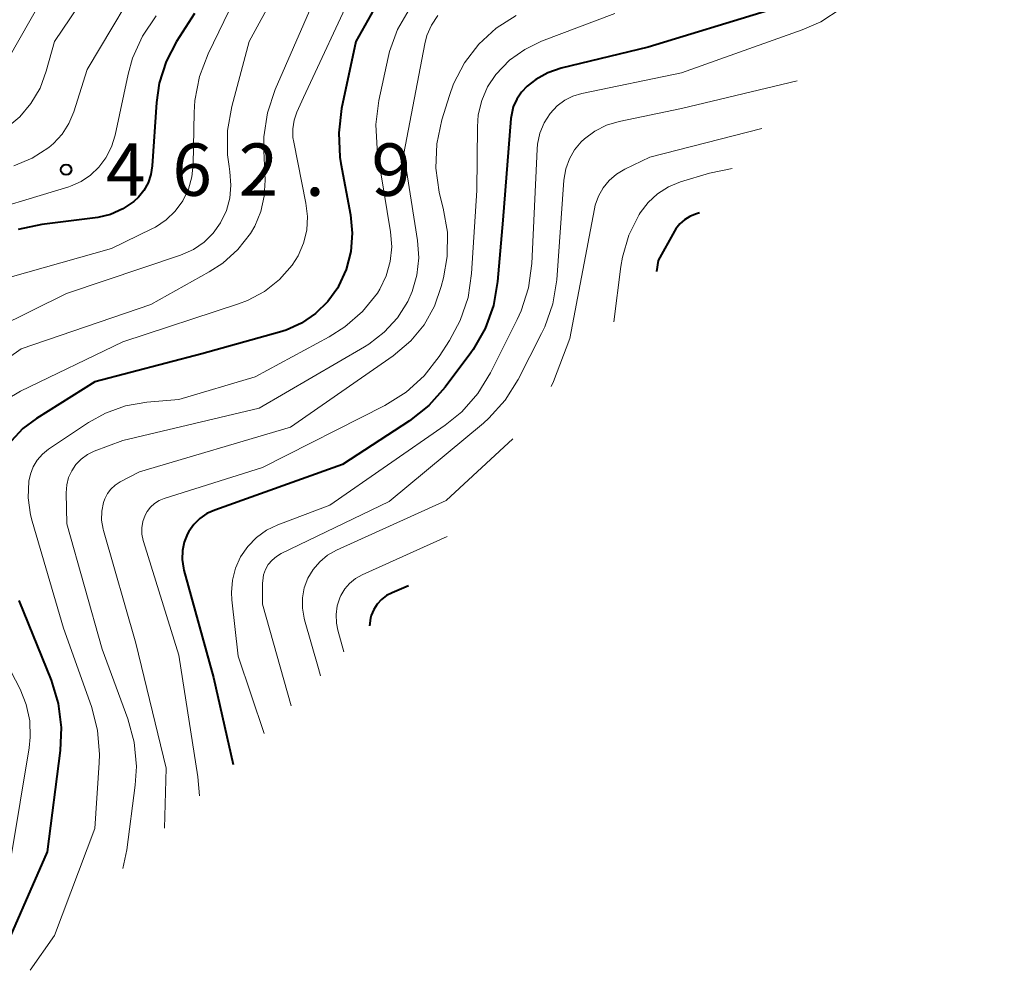
# Model space of a CAD drawing. Units: metres. Extents: x -62000 to -60947, y 25500 to 27000.
# Drawn here: x -61258 to -61188, y 25783 to 25851 of the extents above; entities that cross this region are included whole.
import ezdxf

# ---------------------------------------------------------------- set-up
doc = ezdxf.new("R2010")
doc.units = ezdxf.units.M
for name, color, linetype, lineweight in [('710100_等高線(計曲線)', 7, 'Continuous', 40), ('710200_等高線(主曲線)', 7, 'Continuous', 13), ('731200_図化機測定による標高点', 7, 'Continuous', 40)]:
    doc.layers.add(name, color=color, linetype=linetype, lineweight=lineweight)
doc.styles.add('Style-WORKING', font='MS Gothic.ttf')

msp = doc.modelspace()

# ---------------------------------------------------------------- linework, layer by layer
at = {"layer": '710100_等高線(計曲線)', "linetype": 'Continuous', "lineweight": 40, "flags": 128}
for points, elevation in [([(-61232.61, 25852.08), (-61234.31, 25849), (-61235.34, 25844.2), (-61235.55, 25842.47), (-61235.46, 25840.73), (-61235.39, 25840.28), (-61234.7, 25836.59)], 450), ([(-61204.78, 25851.22), (-61213.4, 25848.6), (-61219.63, 25847.09), (-61220.57, 25846.77), (-61221.44, 25846.29), (-61222.05, 25845.82), (-61222.47, 25845.39), (-61222.8, 25844.88), (-61223.05, 25844.33), (-61223.19, 25843.74), (-61223.22, 25843.49), (-61223.79, 25836.21), (-61224.17, 25831.82), (-61224.47, 25830.11), (-61225.06, 25828.47), (-61225.93, 25826.96), (-61226.1, 25826.73), (-61227.93, 25824.26), (-61229.09, 25822.95), (-61230.49, 25821.85), (-61235.28, 25818.72), (-61244.42, 25815.47), (-61244.98, 25815.21), (-61245.48, 25814.87), (-61245.91, 25814.44), (-61246.27, 25813.94), (-61246.37, 25813.76), (-61246.6, 25813.17), (-61246.73, 25812.56), (-61246.75, 25811.93), (-61246.66, 25811.31), (-61246.63, 25811.17), (-61244.51, 25803.49), (-61243.11, 25797.25)], 440), ([(-61245.88, 25851), (-61247.15, 25849), (-61247.9, 25847.57), (-61248.39, 25846.02), (-61248.59, 25844.63), (-61248.89, 25840.1), (-61248.99, 25839.48), (-61249.19, 25838.89), (-61249.49, 25838.34), (-61249.88, 25837.86)], 460), ([(-61249.88, 25837.86), (-61250.21, 25837.55), (-61251, 25837.02), (-61251.88, 25836.63), (-61252.8, 25836.4), (-61252.98, 25836.38), (-61256.8, 25835.9), (-61258.5, 25835.54)], 460), ([(-61234.7, 25836.59), (-61234.58, 25835.28), (-61234.68, 25833.97), (-61235.01, 25832.69), (-61235.56, 25831.49), (-61235.62, 25831.38), (-61236.33, 25830.39), (-61237.2, 25829.53), (-61238.2, 25828.85), (-61239.31, 25828.34), (-61239.78, 25828.19), (-61245.34, 25826.66), (-61253, 25824.64), (-61257.18, 25822.03), (-61258.16, 25821.3), (-61259, 25820.4)], 450), ([(-61209.71, 25836.74), (-61210, 25836.65), (-61210.42, 25836.49), (-61210.8, 25836.25), (-61211.13, 25835.95), (-61211.41, 25835.6), (-61211.51, 25835.44), (-61212.67, 25833.33), (-61212.8, 25832.55)], 430), ([(-61230.55, 25810.03), (-61231.72, 25809.55), (-61232.12, 25809.34), (-61232.49, 25809.06), (-61232.79, 25808.73), (-61233.04, 25808.34), (-61233.22, 25807.92), (-61233.27, 25807.73), (-61233.35, 25807.17)], 430), ([(-61258.45, 25809), (-61256.13, 25803.29), (-61255.62, 25801.62), (-61255.41, 25799.89), (-61255.48, 25798.25), (-61256.43, 25791), (-61260.09, 25782.65)], 450)]:
    msp.add_lwpolyline(points, dxfattribs=dict(at, elevation=elevation))
at = {"layer": '710200_等高線(主曲線)', "linetype": 'Continuous', "lineweight": 13, "flags": 128}
for points, elevation in [([(-61187.9, 25891.47), (-61194.43, 25891.53), (-61196.17, 25891.39), (-61197.86, 25890.96), (-61198.32, 25890.78), (-61201.08, 25889.64), (-61202.63, 25888.84), (-61204.02, 25887.78), (-61204.79, 25887), (-61208.31, 25883), (-61211.36, 25876.95), (-61212.28, 25875.47), (-61213.44, 25874.17), (-61214.81, 25873.09), (-61216.33, 25872.27), (-61223.92, 25869), (-61235, 25862.92), (-61237.19, 25861.77), (-61238.21, 25861.12), (-61239.09, 25860.3), (-61239.82, 25859.34), (-61240.35, 25858.33), (-61243, 25852.03), (-61244.89, 25848.13)], 458), ([(-61238.13, 25856.03), (-61241.95, 25849), (-61243.2, 25844.35), (-61243.51, 25842.64), (-61243.51, 25840.89), (-61243.4, 25840.05), (-61243.34, 25839.67), (-61243.26, 25838.73), (-61243.34, 25837.8), (-61243.59, 25836.9), (-61244, 25836.03), (-61244.53, 25835.28), (-61245.19, 25834.64), (-61245.95, 25834.11), (-61246.87, 25833.71), (-61255.03, 25830.97), (-61262.53, 25827.27)], 456), ([(-61236, 25855), (-61240.09, 25845.56), (-61240.64, 25843.91), (-61240.9, 25842.19), (-61240.91, 25841.19), (-61240.82, 25839.07), (-61240.88, 25837.94), (-61241.12, 25836.84), (-61241.56, 25835.79), (-61241.87, 25835.27), (-61242.77, 25834.12), (-61243.85, 25833.14), (-61244.81, 25832.52), (-61249, 25830.19), (-61258.29, 25827), (-61262.44, 25824.07), (-61263.05, 25823.56), (-61263.57, 25822.94), (-61263.97, 25822.24), (-61264.24, 25821.48)], 454), ([(-61255.11, 25855), (-61259.23, 25847.73)], 468), ([(-61249, 25854.66), (-61253.55, 25847), (-61254.51, 25843.97), (-61254.86, 25843.13), (-61255.34, 25842.37), (-61255.96, 25841.7), (-61256.29, 25841.41), (-61257.49, 25840.65), (-61258.8, 25840.1)], 464), ([(-61253, 25853.3), (-61255.89, 25849), (-61256.48, 25846.88), (-61256.93, 25845.67), (-61257.58, 25844.56), (-61258.38, 25843.62), (-61259.52, 25842.66)], 466), ([(-61234.41, 25852.86), (-61238.08, 25845), (-61238.54, 25843.96), (-61238.74, 25843.37), (-61238.84, 25842.75), (-61238.82, 25842.13), (-61238.77, 25841.81), (-61237.89, 25837.44), (-61237.78, 25836.48), (-61237.84, 25835.5), (-61238.06, 25834.56), (-61238.45, 25833.67), (-61238.88, 25833), (-61239.79, 25831.98), (-61240.86, 25831.12), (-61242.07, 25830.47), (-61242.73, 25830.22), (-61251, 25827.5), (-61258.33, 25823.97), (-61259.33, 25823.38)], 452), ([(-61199.57, 25851.37), (-61201.03, 25850.42), (-61202.36, 25849.84), (-61211, 25846.77), (-61218.14, 25845.29), (-61218.78, 25845.1), (-61219.37, 25844.8), (-61219.91, 25844.4), (-61220.41, 25843.86), (-61220.84, 25843.18), (-61221.14, 25842.44), (-61221.31, 25841.66), (-61221.35, 25841.29), (-61221.73, 25833.11), (-61221.96, 25831.38), (-61222.49, 25829.72), (-61222.77, 25829.11), (-61224.67, 25825.3), (-61225.58, 25823.81), (-61226.74, 25822.5), (-61227.92, 25821.54), (-61236.19, 25815.81), (-61239.91, 25814.4), (-61240.72, 25814.02), (-61241.44, 25813.5), (-61242.06, 25812.86), (-61242.57, 25812.12), (-61242.93, 25811.31), (-61243.15, 25810.45), (-61243.22, 25809.56), (-61243.19, 25809.05), (-61242.74, 25805), (-61240.88, 25799.47)], 438), ([(-61230.5, 25851.3), (-61231.33, 25849.86), (-61231.9, 25848.3), (-61232.01, 25847.85), (-61232.67, 25844.79), (-61232.89, 25843.06), (-61232.8, 25841.32), (-61232.76, 25841.05), (-61231.83, 25835.38), (-61231.75, 25834.32), (-61231.86, 25833.26), (-61232.14, 25832.24), (-61232.6, 25831.28), (-61232.78, 25831), (-61233.84, 25829.68), (-61235.11, 25828.57)], 448), ([(-61248.62, 25850.85), (-61249.59, 25849.4), (-61250.3, 25847.81), (-61250.61, 25846.68), (-61251.55, 25842.31), (-61251.81, 25841.46), (-61252.21, 25840.67), (-61252.71, 25840), (-61253.31, 25839.43), (-61253.99, 25838.98), (-61254.75, 25838.65), (-61254.87, 25838.61), (-61262.31, 25836.35), (-61263.93, 25835.7), (-61265.41, 25834.78), (-61265.77, 25834.5)], 462), ([(-61228.45, 25850.86), (-61228.9, 25850.18), (-61229.23, 25849.44), (-61229.39, 25848.83), (-61230.89, 25841), (-61229.9, 25834.76), (-61229.82, 25833.53), (-61229.95, 25832.29), (-61230.29, 25831.1), (-61230.61, 25830.39), (-61231.35, 25829.22), (-61232.29, 25828.19), (-61233.39, 25827.34), (-61233.69, 25827.16), (-61241.23, 25822.77), (-61251, 25820.45), (-61253.06, 25819.67), (-61253.54, 25819.44), (-61253.98, 25819.12), (-61254.36, 25818.73), (-61254.66, 25818.28), (-61254.88, 25817.79), (-61255.02, 25817.26), (-61255.05, 25816.69), (-61255, 25814.49), (-61252.48, 25805.52), (-61250.64, 25800.52), (-61250.18, 25798.84), (-61250.02, 25797.1), (-61250.11, 25795.77), (-61250.71, 25791.15), (-61251.01, 25789.81)], 446), ([(-61222.84, 25850.87), (-61224.27, 25849.96), (-61225.51, 25848.82), (-61226.54, 25847.48), (-61227.32, 25845.97), (-61227.62, 25845.13), (-61228.16, 25843.39), (-61228.53, 25841.68), (-61228.59, 25839.94), (-61228.35, 25838.21), (-61228.28, 25837.91), (-61228.06, 25837.08), (-61227.77, 25835.36), (-61227.78, 25833.62), (-61228.05, 25832.09), (-61228.21, 25831.47), (-61228.7, 25830.05), (-61229.44, 25828.73), (-61230.39, 25827.57), (-61231.64, 25826.51), (-61239, 25821.39), (-61249.8, 25818.2), (-61251.19, 25817.48), (-61251.54, 25817.25), (-61251.85, 25816.97), (-61252.1, 25816.64), (-61252.3, 25816.27), (-61252.39, 25816), (-61252.51, 25815.38), (-61252.52, 25814.74), (-61252.42, 25814.11), (-61252.39, 25814), (-61250.06, 25805.94), (-61247.9, 25797), (-61248.03, 25792.69)], 444), ([(-61215.78, 25851), (-61221.04, 25849.02), (-61222.23, 25848.44), (-61223.31, 25847.67), (-61224.3, 25846.64), (-61224.89, 25845.76), (-61225.31, 25844.79), (-61225.56, 25843.76), (-61225.62, 25842.91), (-61225.66, 25838.34), (-61226.03, 25832.41), (-61226.29, 25830.69), (-61226.85, 25829.03), (-61227.61, 25827.61), (-61228.36, 25826.45), (-61229.43, 25825.07), (-61230.72, 25823.9), (-61232.25, 25822.94), (-61241, 25818.52), (-61248.04, 25816.3), (-61248.4, 25816.15), (-61248.73, 25815.94), (-61249.02, 25815.68), (-61249.26, 25815.37), (-61249.41, 25815.09), (-61249.56, 25814.65), (-61249.64, 25814.2), (-61249.63, 25813.74), (-61249.55, 25813.29), (-61249.53, 25813.22), (-61247, 25805.09), (-61245.63, 25796.37), (-61245.52, 25795.02)], 442), ([(-61244.89, 25848.13), (-61245.52, 25846.5), (-61245.85, 25844.79), (-61245.9, 25843.93), (-61245.96, 25840.23), (-61246.06, 25839.32), (-61246.31, 25838.44), (-61246.71, 25837.61), (-61247.25, 25836.87), (-61247.91, 25836.23), (-61248.67, 25835.72), (-61248.92, 25835.59), (-61251.82, 25834.18), (-61260.18, 25831.82)], 458), ([(-61202.74, 25846.19), (-61211, 25844.21), (-61215.48, 25843.28), (-61216.37, 25843.01), (-61217.21, 25842.59), (-61217.96, 25842.03), (-61218.18, 25841.82), (-61218.66, 25841.25), (-61219.03, 25840.6), (-61219.29, 25839.89), (-61219.43, 25839.09), (-61219.94, 25831.94), (-61220.22, 25830.22), (-61220.79, 25828.57), (-61221.02, 25828.1), (-61222.7, 25824.82), (-61223.62, 25823.34), (-61224.79, 25822.05), (-61225.19, 25821.69), (-61231.93, 25816.07), (-61239.66, 25812.36), (-61240.01, 25812.15), (-61240.32, 25811.89), (-61240.59, 25811.57), (-61240.79, 25811.21), (-61240.93, 25810.82), (-61240.99, 25810.41), (-61241, 25810.23), (-61241, 25808.74), (-61238.94, 25801.45)], 436), ([(-61205.25, 25842.79), (-61213.27, 25840.73), (-61215.06, 25839.87), (-61215.66, 25839.51), (-61216.18, 25839.06), (-61216.62, 25838.53), (-61216.95, 25837.93), (-61217.18, 25837.28), (-61217.23, 25837.04), (-61219, 25827.74), (-61220.17, 25824.68), (-61220.35, 25824.31)], 434), ([(-61207.38, 25839.91), (-61209, 25839.59), (-61211.07, 25838.95), (-61211.93, 25838.6), (-61212.72, 25838.11), (-61213.4, 25837.48), (-61213.97, 25836.75), (-61214.05, 25836.63), (-61214.77, 25835.15), (-61215.24, 25833.57), (-61215.34, 25832.91), (-61215.85, 25828.93)], 432), ([(-61235.11, 25828.57), (-61236.23, 25827.86), (-61241.52, 25825), (-61247, 25823.38), (-61249.28, 25823.19), (-61250.8, 25822.93), (-61252.24, 25822.41), (-61253.46, 25821.73), (-61256.32, 25819.82), (-61256.76, 25819.46), (-61257.13, 25819.04), (-61257.42, 25818.56), (-61257.62, 25818.03), (-61257.72, 25817.54), (-61257.77, 25816.33), (-61257.61, 25815.12), (-61257.5, 25814.68), (-61255.24, 25807), (-61253.24, 25801.4), (-61252.81, 25799.71), (-61252.66, 25797.98), (-61252.69, 25797.38), (-61253, 25792.67), (-61255.9, 25785), (-61257.63, 25782.52)], 448), ([(-61223.09, 25820.57), (-61227.86, 25816.14), (-61235.7, 25812.59), (-61236.34, 25812.23), (-61236.9, 25811.76), (-61237.38, 25811.21), (-61237.75, 25810.58), (-61238.01, 25809.89), (-61238.14, 25809.18), (-61238.15, 25808.44), (-61238.03, 25807.72), (-61238, 25807.61), (-61237, 25804.12), (-61236.84, 25803.6)], 434), ([(-61227.78, 25813.57), (-61233.88, 25810.83), (-61234.35, 25810.57), (-61234.77, 25810.22), (-61235.12, 25809.82), (-61235.4, 25809.35), (-61235.47, 25809.19), (-61235.66, 25808.61), (-61235.74, 25807.99), (-61235.71, 25807.38), (-61235.61, 25806.88), (-61235.17, 25805.31)], 432), ([(-61259.37, 25804.63), (-61258.36, 25802.64), (-61257.91, 25801.54), (-61257.67, 25800.39), (-61257.63, 25799.2), (-61257.71, 25798.45), (-61259, 25790.66)], 452)]:
    msp.add_lwpolyline(points, dxfattribs=dict(at, elevation=elevation))
at = {"layer": '731200_図化機測定による標高点', "linetype": 'Continuous', "lineweight": 40}
msp.add_circle((-61255.06, 25839.83, 462.9), 0.375, dxfattribs=at)

# ---------------------------------------------------------------- texts
at = {"layer": '731200_図化機測定による標高点', "linetype": 'Continuous', "lineweight": 40, "style": 'Style-WORKING'}
for s, p in [('4', (-61252.21, 25837.96, -9.999)), ('6', (-61247.46, 25837.96, -9.999)), ('2', (-61242.71, 25837.96, -9.999)), ('9', (-61233.21, 25837.96, -9.999)), ('.', (-61237.96, 25837.96, -9.999))]:
    msp.add_text(s, height=3.75, dxfattribs=at).set_placement(p)

doc.saveas('drawing.dxf')
